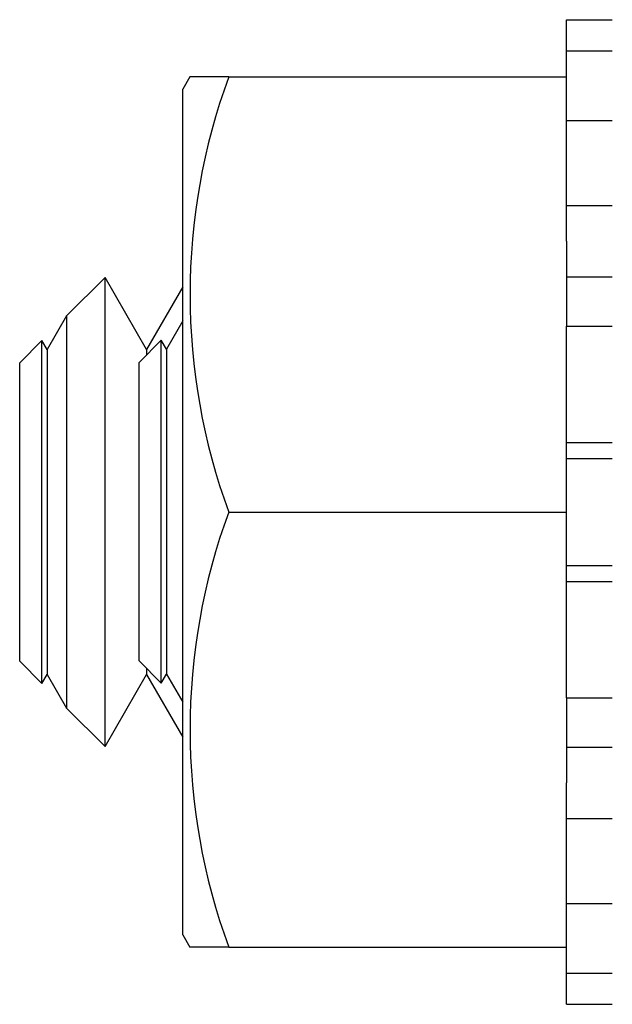
# Model space of a CAD drawing. Units: inches. Extents: x -9.8 to 56.9, y -19.4 to 49.9.
# Drawn here: x -1.7 to -1.4, y 48.5 to 49 of the extents above; entities that cross this region are included whole.
import ezdxf

# ---------------------------------------------------------------- set-up
doc = ezdxf.new("R2010")
doc.units = ezdxf.units.IN
doc.header["$MEASUREMENT"] = 0
for name, color, linetype in [('BLT2017', 7, 'Continuous'), ('BLT2605', 7, 'Continuous'), ('Default', 7, 'Continuous')]:
    doc.layers.add(name, color=color, linetype=linetype)

# ---------------------------------------------------------------- blocks, each defined once
blk = doc.blocks.new('SE1')
at = {"layer": 'BLT2017', "color": 7, "linetype": 'Continuous'}
for p, q in [((-1.439048648950017, 48.98169247604793), (-1.416048648950017, 48.98169247604793)), ((-1.439048648950017, 48.96602868907755), (-1.439048648950017, 48.98169247604793)), ((-1.439048648950017, 48.9529046001582), (-1.439048648950017, 48.96602868907755)), ((-1.439048648950017, 48.96602868907755), (-1.416048648950017, 48.96602868907755)), ((-1.628492600130534, 48.9529046001582), (-1.632048648950018, 48.94674534292866)), ((-1.608954638182431, 48.9529046001582), (-1.628492598280732, 48.9529046001582)), ((-1.608954638182431, 48.9529046001582), (-1.439048648950017, 48.9529046001582)), ((-1.439048648950017, 48.93102868907754), (-1.439048648950017, 48.95290460015819)), ((-1.632048648950018, 48.52156385738773), (-1.632048648950018, 48.94674534292865)), ((-1.439048648950017, 48.88823442723551), (-1.439048648950017, 48.93102868907754)), ((-1.439048648950017, 48.93102868907754), (-1.416048648950017, 48.93102868907754)), ((-1.439048648950017, 48.87031542828204), (-1.439048648950017, 48.88823442723552)), ((-1.439048648950017, 48.88823442723552), (-1.416048648950017, 48.88823442723552)), ((-1.439048648950017, 48.87031542828204), (-1.439048648950017, 48.8276126489706)), ((-1.439048648950017, 48.8524200051572), (-1.416048648950017, 48.8524200051572)), ((-1.439048648950017, 48.76915460015819), (-1.439048648950017, 48.8276126489706)), ((-1.439048648950017, 48.8276126489706), (-1.416048648950017, 48.8276126489706)), ((-1.439048648950017, 48.76717359782059), (-1.439048648950017, 48.76915460015819)), ((-1.439048648950017, 48.76915460015819), (-1.416048648950017, 48.76915460015819)), ((-1.439048648950017, 48.73415460015819), (-1.439048648950017, 48.76717359782059)), ((-1.439048648950017, 48.76101917583615), (-1.416048648950017, 48.76101917583615)), ((-1.608954638182431, 48.73415460015819), (-1.439048648950017, 48.73415460015819)), ((-1.439048648950017, 48.70113560249579), (-1.439048648950017, 48.73415460015819)), ((-1.439048648950017, 48.70729002448024), (-1.416048648950017, 48.70729002448024)), ((-1.439048648950017, 48.6991546001582), (-1.439048648950017, 48.70113560249579)), ((-1.439048648950017, 48.64069655134578), (-1.439048648950017, 48.6991546001582)), ((-1.439048648950017, 48.6991546001582), (-1.416048648950017, 48.6991546001582)), ((-1.439048648950017, 48.64069655134578), (-1.439048648950017, 48.59799377203434)), ((-1.439048648950017, 48.64069655134578), (-1.416048648950017, 48.64069655134578)), ((-1.439048648950017, 48.61588919515919), (-1.416048648950017, 48.61588919515919)), ((-1.439048648950017, 48.58007477308088), (-1.439048648950017, 48.59799377203436)), ((-1.439048648950017, 48.53728051123885), (-1.439048648950017, 48.58007477308087)), ((-1.439048648950017, 48.58007477308088), (-1.416048648950017, 48.58007477308088)), ((-1.439048648950017, 48.5154046001582), (-1.439048648950017, 48.53728051123885)), ((-1.439048648950017, 48.53728051123885), (-1.416048648950017, 48.53728051123885)), ((-1.632048648950018, 48.52156385738773), (-1.628492600130534, 48.51540460015819)), ((-1.608954638182431, 48.5154046001582), (-1.628492598280732, 48.5154046001582)), ((-1.608954638182431, 48.5154046001582), (-1.439048648950017, 48.5154046001582)), ((-1.439048648950017, 48.50228051123885), (-1.439048648950017, 48.5154046001582)), ((-1.439048648950017, 48.48661672426846), (-1.439048648950017, 48.50228051123884)), ((-1.439048648950017, 48.50228051123885), (-1.416048648950017, 48.50228051123885)), ((-1.439048648950017, 48.48661672426846), (-1.416048648950017, 48.48661672426846))]:
    blk.add_line(p, q, dxfattribs=at)
for centre, radius, start, end in [((-1.310890597072822, 48.8435296001582), 0.317498131061572, 159.8493201816648, 200.1506798183364), ((-1.31089059707282, 48.6247796001582), 0.317498131061573, 159.8493201816662, 200.1506798183352)]:
    blk.add_arc(centre, radius, start, end, dxfattribs=at)
at = {"layer": 'BLT2605', "color": 7, "linetype": 'Continuous'}
for p, q in [((-1.671134719002848, 48.85206853010537), (-1.690494222413129, 48.83270902669509)), ((-1.671134719002848, 48.61624067021099), (-1.671134719002848, 48.85206853010536)), ((-1.650225863455338, 48.81585332996896), (-1.671134719002848, 48.85206853010537)), ((-1.632048648950018, 48.84733718903225), (-1.650225863455338, 48.81585332996896)), ((-1.690494222413129, 48.83270902669508), (-1.700225863455338, 48.81585332996895)), ((-1.690494222413126, 48.83270902669508), (-1.690494222413129, 48.63560017362127)), ((-1.632048648950017, 48.83019168095655), (-1.640225863455324, 48.81602832996897)), ((-1.702833448813626, 48.82036980029459), (-1.714048648950035, 48.80915460015818)), ((-1.702833448813626, 48.64793940002178), (-1.702833448813626, 48.82036980029459)), ((-1.700225863455338, 48.81585332996896), (-1.702833448813626, 48.82036980029459)), ((-1.642833448813612, 48.82054480029461), (-1.654048648950021, 48.8093296001582)), ((-1.642833448813614, 48.64811440002179), (-1.642833448813612, 48.82054480029461)), ((-1.640225863455324, 48.81602832996897), (-1.642833448813612, 48.82054480029461)), ((-1.70022586345534, 48.81585332996896), (-1.700225863455338, 48.6524558703474)), ((-1.650225863455338, 48.81585332996896), (-1.650225863455338, 48.81315238565288)), ((-1.640225863455324, 48.81602832996897), (-1.640225863455324, 48.65263087034742)), ((-1.714048648950033, 48.65915460015818), (-1.714048648950035, 48.80915460015818)), ((-1.654048648950021, 48.65932960015819), (-1.654048648950021, 48.80932960015819)), ((-1.714048648950035, 48.65915460015818), (-1.702833448813626, 48.64793940002177)), ((-1.654048648950021, 48.6593296001582), (-1.642833448813612, 48.64811440002179)), ((-1.702833448813626, 48.64793940002177), (-1.700225863455338, 48.6524558703474)), ((-1.700225863455338, 48.6524558703474), (-1.690494222413129, 48.63560017362127)), ((-1.671134719002848, 48.61624067021099), (-1.650225863455338, 48.6524558703474)), ((-1.650225863455338, 48.65550681466352), (-1.650225863455338, 48.6524558703474)), ((-1.650225863455338, 48.6524558703474), (-1.632048648950018, 48.62097201128411)), ((-1.642833448813612, 48.64811440002179), (-1.640225863455324, 48.65263087034742)), ((-1.640225863455324, 48.65263087034742), (-1.632048648950018, 48.63846751935984)), ((-1.690494222413129, 48.63560017362127), (-1.671134719002848, 48.61624067021099))]:
    blk.add_line(p, q, dxfattribs=at)

msp = doc.modelspace()

# ---------------------------------------------------------------- block references
at = {"layer": 'Default'}
msp.add_blockref('SE1', (0, 0), dxfattribs=at)

doc.saveas('drawing.dxf')
